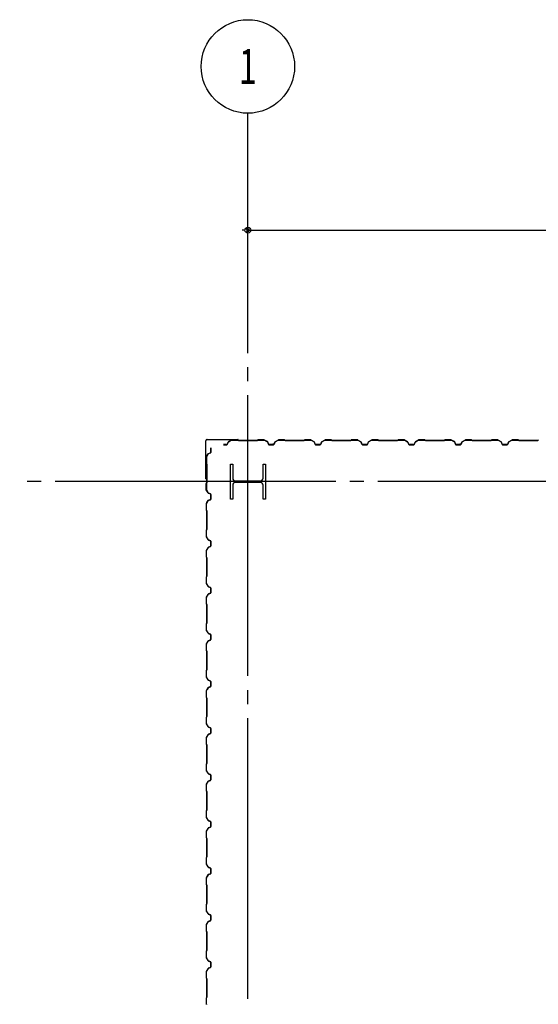
# Model space of a CAD drawing. Extents: x 2001 to 49353, y 772 to 34440.
# Drawn here: x 4620 to 6839, y 14667 to 18877 of the extents above; entities that cross this region are included whole.
import ezdxf
from ezdxf.enums import TextEntityAlignment as Align

# ---------------------------------------------------------------- set-up
doc = ezdxf.new("R2010")
doc.units = 0
doc.header["$LTSCALE"] = 60
doc.header["$MEASUREMENT"] = 0
doc.linetypes.add('1PL-20', pattern=[23, 20, -1, 1, -1])
doc.layers.get('0').update_dxf_attribs({"linetype": 'CONTINUOUS'})
for name, color, linetype in [('CENTER', 6, '1PL-20'), ('COVER', 3, 'CONTINUOUS'), ('SIDING800', 3, 'CONTINUOUS'), ('SUNPOU', 4, 'CONTINUOUS')]:
    doc.layers.add(name, color=color, linetype=linetype)
doc.styles.add('00', font='ROMANS', dxfattribs={"width": 0.666667, "bigfont": 'BIGFONT'})

msp = doc.modelspace()

# ---------------------------------------------------------------- linework, layer by layer
for p, q in [((5521, 16977), (5531, 16977)), ((5521, 16827), (5521, 16977)), ((5531, 16977), (5531, 16916.5)), ((5661, 16977), (5671, 16977)), ((5661, 16916.5), (5661, 16977)), ((5671, 16977), (5671, 16827)), ((5531, 16887.5), (5531, 16827)), ((5542, 16905.5), (5650, 16905.5)), ((5650, 16898.5), (5542, 16898.5)), ((5661, 16827), (5661, 16887.5)), ((5531, 16827), (5521, 16827)), ((5671, 16827), (5661, 16827))]:
    msp.add_line(p, q)
for centre, start, end in [((5542, 16916.5), 180, 270), ((5542, 16887.5), 90, 180), ((5650, 16916.5), 270, 0), ((5650, 16887.5), 0, 90)]:
    msp.add_arc(centre, 11, start, end)
at = {"layer": 'CENTER'}
for p, q in [((5596, 6411), (5596, 18477)), ((23912, 16902), (4619.8, 16902))]:
    msp.add_line(p, q, dxfattribs=at)
at = {"layer": 'COVER'}
for p, q in [((5416, 16914.6), (5416, 17076.4)), ((5416.6, 16914.6), (5416.6, 17076.4)), ((5421.6, 17082), (5553.4, 17082)), ((5421.6, 17081.4), (5553.4, 17081.4)), ((5546, 17080.8), (5546, 17081.4)), ((5553.4, 17080.8), (5546, 17080.8)), ((5416.6, 16922), (5417.2, 16922)), ((5417.2, 16922), (5417.2, 16914.6))]:
    msp.add_line(p, q, dxfattribs=at)
for centre, radius, start, end in [((5421.6, 17076.4), 5.6, 90, 180), ((5421.6, 17076.4), 5, 90, 180), ((5553.4, 17081.4), 0.6, 270.0001, 89.9999), ((5416.6, 16914.6), 0.6, 180.0001, 359.9999)]:
    msp.add_arc(centre, radius, start, end, dxfattribs=at)
at = {"layer": 'SIDING800'}
for p, q in [((5506, 17060.4), (5491.1, 17060.4)), ((5491.1, 17060), (5506, 17060)), ((5511.3, 17071.2), (5507.9, 17061.8)), ((5508.2, 17061.6), (5511.7, 17071)), ((5525, 17079.7), (5512.3, 17072.4)), ((5512.5, 17072.1), (5525.2, 17079.4)), ((5553.4, 17080), (5526.2, 17080)), ((5526.2, 17079.6), (5553.4, 17079.6)), ((5554.1, 17079.3), (5555.4, 17078.1)), ((5555.7, 17078.3), (5554.4, 17079.6)), ((5635.6, 17078), (5556.4, 17078)), ((5556.4, 17077.6), (5635.6, 17077.6)), ((5637.6, 17079.6), (5636.3, 17078.3)), ((5636.6, 17078.1), (5637.9, 17079.3)), ((5665.9, 17080), (5638.6, 17080)), ((5638.6, 17079.6), (5665.9, 17079.6)), ((5666.9, 17079.4), (5679.5, 17072.6)), ((5679.7, 17073), (5667, 17079.8)), ((5671.9, 17076.4), (5679.8, 17071.8)), ((5680, 17072.1), (5672.1, 17076.7)), ((5676.2, 17074.8), (5672.3, 17077.1)), ((5676, 17074.4), (5676.2, 17074.8)), ((5680.4, 17071.5), (5683.7, 17062.2)), ((5680.7, 17070.7), (5684, 17061.6)), ((5684, 17062.3), (5680.8, 17071.7)), ((5684.4, 17061.8), (5681, 17070.9)), ((5701.5, 17060.9), (5685.9, 17060.9)), ((5685.9, 17060.5), (5701.9, 17060.5)), ((5706.2, 17060.4), (5686.2, 17060.4)), ((5686.2, 17060), (5706.2, 17060)), ((5705.1, 17060.5), (5705.5, 17060.5)), ((5711.5, 17071.2), (5708.1, 17061.8)), ((5708.4, 17061.6), (5711.9, 17071)), ((5725.2, 17079.7), (5712.6, 17072.4)), ((5712.8, 17072.1), (5725.4, 17079.4)), ((5753.2, 17080), (5726.4, 17080)), ((5726.4, 17079.6), (5753.2, 17079.6)), ((5753.9, 17079.3), (5755.2, 17078.1)), ((5755.5, 17078.3), (5754.2, 17079.6)), ((5796, 17078), (5756.2, 17078)), ((5756.2, 17077.6), (5796, 17077.6)), ((5835.6, 17078), (5796, 17078)), ((5796, 17077.6), (5835.6, 17077.6)), ((5837.6, 17079.6), (5836.3, 17078.3)), ((5836.6, 17078.1), (5837.9, 17079.3)), ((5865.9, 17080), (5838.6, 17080)), ((5838.6, 17079.6), (5865.9, 17079.6)), ((5866.9, 17079.4), (5879.5, 17072.1)), ((5879.7, 17072.4), (5867.1, 17079.7)), ((5880.3, 17071), (5883.8, 17061.6)), ((5884.2, 17061.8), (5880.7, 17071.2)), ((5896, 17060.4), (5886, 17060.4)), ((5886, 17060), (5896, 17060)), ((5906, 17060.4), (5896, 17060.4)), ((5896, 17060), (5906, 17060)), ((5911.3, 17071.2), (5907.9, 17061.8)), ((5908.2, 17061.6), (5911.7, 17071)), ((5925, 17079.7), (5912.3, 17072.4)), ((5912.5, 17072.1), (5925.2, 17079.4)), ((5953.4, 17080), (5926.2, 17080)), ((5926.2, 17079.6), (5953.4, 17079.6)), ((5954.1, 17079.3), (5955.4, 17078.1)), ((5955.7, 17078.3), (5954.4, 17079.6)), ((5996, 17078), (5956.4, 17078)), ((5956.4, 17077.6), (5996, 17077.6)), ((6035.6, 17078), (5996, 17078)), ((5996, 17077.6), (6035.6, 17077.6)), ((6037.6, 17079.6), (6036.3, 17078.3)), ((6036.6, 17078.1), (6037.9, 17079.3)), ((6065.9, 17080), (6038.6, 17080)), ((6038.6, 17079.6), (6065.9, 17079.6)), ((6066.9, 17079.4), (6079.5, 17072.1)), ((6079.7, 17072.4), (6067.1, 17079.7)), ((6080.3, 17071), (6083.8, 17061.6)), ((6084.2, 17061.8), (6080.7, 17071.2)), ((6096, 17060.4), (6086, 17060.4)), ((6086, 17060), (6096, 17060)), ((6106, 17060.4), (6096, 17060.4)), ((6096, 17060), (6106, 17060)), ((6111.3, 17071.2), (6107.9, 17061.8)), ((6108.2, 17061.6), (6111.7, 17071)), ((6125, 17079.7), (6112.3, 17072.4)), ((6112.5, 17072.1), (6125.2, 17079.4)), ((6153.4, 17080), (6126.2, 17080)), ((6126.2, 17079.6), (6153.4, 17079.6)), ((6154.1, 17079.3), (6155.4, 17078.1)), ((6155.7, 17078.3), (6154.4, 17079.6)), ((6196, 17078), (6156.4, 17078)), ((6156.4, 17077.6), (6196, 17077.6)), ((6235.6, 17078), (6196, 17078)), ((6196, 17077.6), (6235.6, 17077.6)), ((6237.6, 17079.6), (6236.3, 17078.3)), ((6236.6, 17078.1), (6237.9, 17079.3)), ((6265.9, 17080), (6238.6, 17080)), ((6238.6, 17079.6), (6265.9, 17079.6)), ((6266.9, 17079.4), (6279.5, 17072.1)), ((6279.7, 17072.4), (6267.1, 17079.7)), ((6280.3, 17071), (6283.8, 17061.6)), ((6284.2, 17061.8), (6280.7, 17071.2)), ((6306, 17060.4), (6286, 17060.4)), ((6286, 17060), (6306, 17060)), ((6311.3, 17071.2), (6307.9, 17061.8)), ((6308.2, 17061.6), (6311.7, 17071)), ((6325, 17079.7), (6312.3, 17072.4)), ((6312.5, 17072.1), (6325.2, 17079.4)), ((6353.4, 17080), (6326.2, 17080)), ((6326.2, 17079.6), (6353.4, 17079.6)), ((6354.1, 17079.3), (6355.4, 17078.1)), ((6355.7, 17078.3), (6354.4, 17079.6)), ((6435.6, 17078), (6356.4, 17078)), ((6356.4, 17077.6), (6435.6, 17077.6)), ((6437.6, 17079.6), (6436.3, 17078.3)), ((6436.6, 17078.1), (6437.9, 17079.3)), ((6465.9, 17080), (6438.6, 17080)), ((6438.6, 17079.6), (6465.9, 17079.6)), ((6466.9, 17079.4), (6479.5, 17072.6)), ((6479.7, 17073), (6467, 17079.8)), ((6471.9, 17076.4), (6479.8, 17071.8)), ((6480, 17072.1), (6472.1, 17076.7)), ((6476.2, 17074.8), (6472.3, 17077.1)), ((6476, 17074.4), (6476.2, 17074.8)), ((6480.4, 17071.5), (6483.7, 17062.2)), ((6480.7, 17070.7), (6484, 17061.6)), ((6484, 17062.3), (6480.8, 17071.7)), ((6484.4, 17061.8), (6481, 17070.9)), ((6501.5, 17060.9), (6485.9, 17060.9)), ((6485.9, 17060.5), (6501.9, 17060.5)), ((6506.2, 17060.4), (6486.2, 17060.4)), ((6486.2, 17060), (6506.2, 17060)), ((6505.1, 17060.5), (6505.5, 17060.5)), ((6511.5, 17071.2), (6508.1, 17061.8)), ((6508.4, 17061.6), (6511.9, 17071)), ((6525.2, 17079.7), (6512.6, 17072.4)), ((6512.8, 17072.1), (6525.4, 17079.4)), ((6553.2, 17080), (6526.4, 17080)), ((6526.4, 17079.6), (6553.2, 17079.6)), ((6553.9, 17079.3), (6555.2, 17078.1)), ((6555.5, 17078.3), (6554.2, 17079.6)), ((6596, 17078), (6556.2, 17078)), ((6556.2, 17077.6), (6596, 17077.6)), ((6635.6, 17078), (6596, 17078)), ((6596, 17077.6), (6635.6, 17077.6)), ((6637.6, 17079.6), (6636.3, 17078.3)), ((6636.6, 17078.1), (6637.9, 17079.3)), ((6665.9, 17080), (6638.6, 17080)), ((6638.6, 17079.6), (6665.9, 17079.6)), ((6666.9, 17079.4), (6679.5, 17072.1)), ((6679.7, 17072.4), (6667.1, 17079.7)), ((6680.3, 17071), (6683.8, 17061.6)), ((6684.2, 17061.8), (6680.7, 17071.2)), ((6696, 17060.4), (6686, 17060.4)), ((6686, 17060), (6696, 17060)), ((6706, 17060.4), (6696, 17060.4)), ((6696, 17060), (6706, 17060)), ((6711.3, 17071.2), (6707.9, 17061.8)), ((6708.2, 17061.6), (6711.7, 17071)), ((6725, 17079.7), (6712.3, 17072.4)), ((6712.5, 17072.1), (6725.2, 17079.4)), ((6753.4, 17080), (6726.2, 17080)), ((6726.2, 17079.6), (6753.4, 17079.6)), ((6754.1, 17079.3), (6755.4, 17078.1)), ((6755.7, 17078.3), (6754.4, 17079.6)), ((6796, 17078), (6756.4, 17078)), ((6756.4, 17077.6), (6796, 17077.6)), ((6835.6, 17078), (6796, 17078)), ((6796, 17077.6), (6835.6, 17077.6)), ((6837.6, 17079.6), (6836.3, 17078.3)), ((6836.6, 17078.1), (6837.9, 17079.3)), ((5418.3, 17008.1), (5425.6, 17020.7)), ((5426, 17020.5), (5418.7, 17007.9)), ((5426.9, 17021.8), (5436.3, 17025.2)), ((5436.4, 17024.8), (5427, 17021.4)), ((5437.6, 17037), (5437.6, 17047)), ((5437.6, 17047), (5438, 17047)), ((5437.6, 17027.1), (5437.6, 17037)), ((5438, 17047), (5438, 17037)), ((5438, 17037), (5438, 17027.1)), ((5418, 16979.6), (5418, 17006.9)), ((5418.4, 17006.9), (5418.4, 16979.6)), ((5419.7, 16977.3), (5418.4, 16978.6)), ((5418.7, 16978.9), (5420, 16977.6)), ((5420, 16937), (5420, 16976.6)), ((5420.4, 16976.6), (5420.4, 16937)), ((5420, 16897.2), (5420, 16937)), ((5420.4, 16937), (5420.4, 16897.2)), ((5418, 16867.4), (5418, 16894.3)), ((5418.4, 16895.2), (5419.7, 16896.5)), ((5418.4, 16894.3), (5418.4, 16867.4)), ((5420, 16896.3), (5418.7, 16895)), ((5425.6, 16853.6), (5418.3, 16866.2)), ((5418.7, 16866.4), (5426, 16853.8)), ((5436.3, 16849.1), (5426.9, 16852.5)), ((5427, 16852.9), (5436.4, 16849.5)), ((5437.1, 16842.6), (5437.1, 16827)), ((5437.5, 16846.1), (5437.5, 16846.5)), ((5437.5, 16827), (5437.5, 16842.9)), ((5437.6, 16827.3), (5437.6, 16847.2)), ((5438, 16847.2), (5438, 16827.3)), ((5418, 16806.9), (5418, 16779.6)), ((5425.1, 16820.7), (5418.3, 16808.1)), ((5418.4, 16779.6), (5418.4, 16806.9)), ((5418.6, 16807.9), (5425.4, 16820.5)), ((5421, 16813.3), (5423.3, 16817.3)), ((5421.3, 16813.1), (5425.9, 16821)), ((5426.3, 16820.8), (5421.7, 16812.9)), ((5423.3, 16817.3), (5423.6, 16817.1)), ((5435.8, 16825.1), (5426.4, 16821.8)), ((5426.5, 16821.5), (5435.9, 16824.7)), ((5427.2, 16822.1), (5436.3, 16825.4)), ((5436.4, 16825), (5427.3, 16821.7)), ((5418.4, 16778.6), (5419.7, 16777.3)), ((5420, 16777.6), (5418.7, 16778.9)), ((5420, 16776.6), (5420, 16697.5)), ((5420.4, 16697.5), (5420.4, 16776.6)), ((5418, 16694.5), (5418, 16667.2)), ((5419.7, 16696.7), (5418.4, 16695.5)), ((5418.4, 16667.2), (5418.4, 16694.5)), ((5418.7, 16695.2), (5420, 16696.5)), ((5418.3, 16666), (5425.6, 16653.4)), ((5426, 16653.6), (5418.7, 16666.2)), ((5426.9, 16652.3), (5436.3, 16648.9)), ((5436.4, 16649.3), (5427, 16652.7)), ((5437.6, 16647), (5437.6, 16627.1)), ((5438, 16627.1), (5438, 16647)), ((5418, 16606.9), (5418, 16579.6)), ((5425.6, 16620.7), (5418.3, 16608.1)), ((5418.4, 16579.6), (5418.4, 16606.9)), ((5418.7, 16607.9), (5426, 16620.5)), ((5436.3, 16625.2), (5426.9, 16621.8)), ((5427, 16621.4), (5436.4, 16624.8)), ((5418.4, 16578.6), (5419.7, 16577.3)), ((5420, 16577.6), (5418.7, 16578.9)), ((5420, 16576.6), (5420, 16537)), ((5420.4, 16537), (5420.4, 16576.6)), ((5420, 16537), (5420, 16497.5)), ((5420.4, 16497.5), (5420.4, 16537)), ((5418, 16494.5), (5418, 16467.2)), ((5418.3, 16466), (5425.6, 16453.4)), ((5419.7, 16496.7), (5418.4, 16495.5)), ((5418.4, 16467.2), (5418.4, 16494.5)), ((5418.7, 16495.2), (5420, 16496.5)), ((5426, 16453.6), (5418.7, 16466.2)), ((5425.6, 16420.7), (5418.3, 16408.1)), ((5418.7, 16407.9), (5426, 16420.5)), ((5426.9, 16452.3), (5436.3, 16448.9)), ((5436.3, 16425.2), (5426.9, 16421.8)), ((5436.4, 16449.3), (5427, 16452.7)), ((5427, 16421.4), (5436.4, 16424.8)), ((5437.6, 16447), (5437.6, 16437)), ((5437.6, 16437), (5437.6, 16427.1)), ((5438, 16437), (5438, 16447)), ((5438, 16427.1), (5438, 16437)), ((5418, 16406.9), (5418, 16379.6)), ((5418.4, 16379.6), (5418.4, 16406.9)), ((5418.4, 16378.6), (5419.7, 16377.3)), ((5420, 16377.6), (5418.7, 16378.9)), ((5420, 16376.6), (5420, 16337)), ((5420.4, 16337), (5420.4, 16376.6)), ((5420, 16337), (5420, 16297.5)), ((5420.4, 16297.5), (5420.4, 16337)), ((5418, 16294.5), (5418, 16267.2)), ((5419.7, 16296.7), (5418.4, 16295.5)), ((5418.4, 16267.2), (5418.4, 16294.5)), ((5418.7, 16295.2), (5420, 16296.5)), ((5418.3, 16266), (5425.6, 16253.4)), ((5426, 16253.6), (5418.7, 16266.2)), ((5426.9, 16252.3), (5436.3, 16248.9)), ((5436.4, 16249.3), (5427, 16252.7)), ((5425.6, 16220.7), (5418.3, 16208.1)), ((5418.7, 16207.9), (5426, 16220.5)), ((5436.3, 16225.2), (5426.9, 16221.8)), ((5427, 16221.4), (5436.4, 16224.8)), ((5437.6, 16247), (5437.6, 16237)), ((5437.6, 16237), (5437.6, 16227.1)), ((5438, 16237), (5438, 16247)), ((5438, 16227.1), (5438, 16237)), ((5418, 16206.9), (5418, 16179.6)), ((5418.4, 16179.6), (5418.4, 16206.9)), ((5418.4, 16178.6), (5419.7, 16177.3)), ((5420, 16177.6), (5418.7, 16178.9)), ((5420, 16176.6), (5420, 16137)), ((5420.4, 16137), (5420.4, 16176.6)), ((5420, 16137), (5420, 16097.2)), ((5420.4, 16097.2), (5420.4, 16137)), ((5418, 16094.3), (5418, 16067.4)), ((5419.7, 16096.5), (5418.4, 16095.2)), ((5418.4, 16067.4), (5418.4, 16094.3)), ((5418.7, 16095), (5420, 16096.3)), ((5418.3, 16066.2), (5425.6, 16053.6)), ((5426, 16053.8), (5418.7, 16066.4)), ((5426.9, 16052.5), (5436.3, 16049.1)), ((5436.4, 16049.5), (5427, 16052.9)), ((5437.1, 16042.6), (5437.1, 16027)), ((5437.5, 16046.1), (5437.5, 16046.5)), ((5437.5, 16027), (5437.5, 16042.9)), ((5437.6, 16047.2), (5437.6, 16027.3)), ((5438, 16027.3), (5438, 16047.2)), ((5418, 16006.9), (5418, 15979.6)), ((5425.1, 16020.7), (5418.3, 16008.1)), ((5418.4, 15979.6), (5418.4, 16006.9)), ((5418.6, 16007.9), (5425.4, 16020.5)), ((5423.3, 16017.3), (5421, 16013.3)), ((5425.9, 16021), (5421.3, 16013.1)), ((5421.7, 16012.9), (5426.3, 16020.8)), ((5423.6, 16017.1), (5423.3, 16017.3)), ((5435.8, 16025.1), (5426.4, 16021.8)), ((5426.5, 16021.5), (5435.9, 16024.7)), ((5436.3, 16025.4), (5427.2, 16022.1)), ((5427.3, 16021.7), (5436.4, 16025)), ((5418.4, 15978.6), (5419.7, 15977.3)), ((5420, 15977.6), (5418.7, 15978.9)), ((5420, 15976.6), (5420, 15897.5)), ((5420.4, 15897.5), (5420.4, 15976.6)), ((5418, 15894.5), (5418, 15867.2)), ((5419.7, 15896.7), (5418.4, 15895.5)), ((5418.4, 15867.2), (5418.4, 15894.5)), ((5418.7, 15895.2), (5420, 15896.5)), ((5418.3, 15866), (5425.6, 15853.4)), ((5426, 15853.6), (5418.7, 15866.2)), ((5426.9, 15852.3), (5436.3, 15848.9)), ((5436.4, 15849.3), (5427, 15852.7)), ((5437.6, 15847), (5437.6, 15827.1)), ((5438, 15827.1), (5438, 15847)), ((5418, 15806.9), (5418, 15779.6)), ((5425.6, 15820.7), (5418.3, 15808.1)), ((5418.4, 15779.6), (5418.4, 15806.9)), ((5418.7, 15807.9), (5426, 15820.5)), ((5436.3, 15825.2), (5426.9, 15821.8)), ((5427, 15821.4), (5436.4, 15824.8)), ((5418.4, 15778.6), (5419.7, 15777.3)), ((5420, 15777.6), (5418.7, 15778.9)), ((5420, 15776.6), (5420, 15737)), ((5420.4, 15737), (5420.4, 15776.6)), ((5420, 15737), (5420, 15697.5)), ((5420.4, 15697.5), (5420.4, 15737)), ((5418, 15694.5), (5418, 15667.2)), ((5418.3, 15666), (5425.6, 15653.4)), ((5419.7, 15696.7), (5418.4, 15695.5)), ((5418.4, 15667.2), (5418.4, 15694.5)), ((5418.7, 15695.2), (5420, 15696.5)), ((5426, 15653.6), (5418.7, 15666.2)), ((5425.6, 15620.7), (5418.3, 15608.1)), ((5418.7, 15607.9), (5426, 15620.5)), ((5426.9, 15652.3), (5436.3, 15648.9)), ((5436.3, 15625.2), (5426.9, 15621.8)), ((5436.4, 15649.3), (5427, 15652.7)), ((5427, 15621.4), (5436.4, 15624.8)), ((5437.6, 15647), (5437.6, 15637)), ((5437.6, 15637), (5437.6, 15627.1)), ((5438, 15637), (5438, 15647)), ((5438, 15627.1), (5438, 15637)), ((5418, 15606.9), (5418, 15579.6)), ((5418.4, 15579.6), (5418.4, 15606.9)), ((5418.4, 15578.6), (5419.7, 15577.3)), ((5420, 15577.6), (5418.7, 15578.9)), ((5420, 15576.6), (5420, 15537)), ((5420.4, 15537), (5420.4, 15576.6)), ((5420, 15537), (5420, 15497.5)), ((5420.4, 15497.5), (5420.4, 15537)), ((5418, 15494.5), (5418, 15467.2)), ((5419.7, 15496.7), (5418.4, 15495.5)), ((5418.4, 15467.2), (5418.4, 15494.5)), ((5418.7, 15495.2), (5420, 15496.5)), ((5418.3, 15466), (5425.6, 15453.4)), ((5426, 15453.6), (5418.7, 15466.2)), ((5426.9, 15452.3), (5436.3, 15448.9)), ((5436.4, 15449.3), (5427, 15452.7)), ((5425.6, 15420.7), (5418.3, 15408.1)), ((5418.7, 15407.9), (5426, 15420.5)), ((5436.3, 15425.2), (5426.9, 15421.8)), ((5427, 15421.4), (5436.4, 15424.8)), ((5437.6, 15447), (5437.6, 15437)), ((5437.6, 15437), (5437.6, 15427.1)), ((5438, 15437), (5438, 15447)), ((5438, 15427.1), (5438, 15437)), ((5418, 15406.9), (5418, 15379.6)), ((5418.4, 15379.6), (5418.4, 15406.9)), ((5418.4, 15378.6), (5419.7, 15377.3)), ((5420, 15377.6), (5418.7, 15378.9)), ((5420, 15376.6), (5420, 15337)), ((5420.4, 15337), (5420.4, 15376.6)), ((5420, 15337), (5420, 15297.2)), ((5420.4, 15297.2), (5420.4, 15337)), ((5418, 15294.3), (5418, 15267.4)), ((5419.7, 15296.5), (5418.4, 15295.2)), ((5418.4, 15267.4), (5418.4, 15294.3)), ((5418.7, 15295), (5420, 15296.3)), ((5418.3, 15266.2), (5425.6, 15253.6)), ((5426, 15253.8), (5418.7, 15266.4)), ((5426.9, 15252.5), (5436.3, 15249.1)), ((5436.4, 15249.5), (5427, 15252.9)), ((5437.1, 15242.6), (5437.1, 15227)), ((5437.5, 15246.1), (5437.5, 15246.5)), ((5437.5, 15227), (5437.5, 15242.9)), ((5437.6, 15247.2), (5437.6, 15227.3)), ((5438, 15227.3), (5438, 15247.2)), ((5418, 15206.9), (5418, 15179.6)), ((5425.1, 15220.7), (5418.3, 15208.1)), ((5418.4, 15179.6), (5418.4, 15206.9)), ((5418.6, 15207.9), (5425.4, 15220.5)), ((5423.3, 15217.3), (5421, 15213.3)), ((5425.9, 15221), (5421.3, 15213.1)), ((5421.7, 15212.9), (5426.3, 15220.8)), ((5423.6, 15217.1), (5423.3, 15217.3)), ((5435.8, 15225.1), (5426.4, 15221.8)), ((5426.5, 15221.5), (5435.9, 15224.7)), ((5436.3, 15225.4), (5427.2, 15222.1)), ((5427.3, 15221.7), (5436.4, 15225)), ((5418.4, 15178.6), (5419.7, 15177.3)), ((5420, 15177.6), (5418.7, 15178.9)), ((5420, 15176.6), (5420, 15097.5)), ((5420.4, 15097.5), (5420.4, 15176.6)), ((5418, 15094.5), (5418, 15067.2)), ((5419.7, 15096.7), (5418.4, 15095.5)), ((5418.4, 15067.2), (5418.4, 15094.5)), ((5418.7, 15095.2), (5420, 15096.5)), ((5418.3, 15066), (5425.6, 15053.4)), ((5426, 15053.6), (5418.7, 15066.2)), ((5426.9, 15052.3), (5436.3, 15048.9)), ((5436.4, 15049.3), (5427, 15052.7)), ((5437.6, 15047), (5437.6, 15027.1)), ((5438, 15027.1), (5438, 15047)), ((5418, 15006.9), (5418, 14979.6)), ((5425.6, 15020.7), (5418.3, 15008.1)), ((5418.4, 14979.6), (5418.4, 15006.9)), ((5418.7, 15007.9), (5426, 15020.5)), ((5436.3, 15025.2), (5426.9, 15021.8)), ((5427, 15021.4), (5436.4, 15024.8)), ((5418.4, 14978.6), (5419.7, 14977.3)), ((5420, 14977.6), (5418.7, 14978.9)), ((5420, 14976.6), (5420, 14937)), ((5420.4, 14937), (5420.4, 14976.6)), ((5420, 14937), (5420, 14897.5)), ((5420.4, 14897.5), (5420.4, 14937)), ((5418, 14894.5), (5418, 14867.2)), ((5418.3, 14866), (5425.6, 14853.4)), ((5419.7, 14896.7), (5418.4, 14895.5)), ((5418.4, 14867.2), (5418.4, 14894.5)), ((5418.7, 14895.2), (5420, 14896.5)), ((5426, 14853.6), (5418.7, 14866.2)), ((5425.6, 14820.7), (5418.3, 14808.1)), ((5418.7, 14807.9), (5426, 14820.5)), ((5426.9, 14852.3), (5436.3, 14848.9)), ((5436.3, 14825.2), (5426.9, 14821.8)), ((5436.4, 14849.3), (5427, 14852.7)), ((5427, 14821.4), (5436.4, 14824.8)), ((5437.6, 14847), (5437.6, 14837)), ((5437.6, 14837), (5437.6, 14827.1)), ((5438, 14837), (5438, 14847)), ((5438, 14827.1), (5438, 14837)), ((5418, 14806.9), (5418, 14779.6)), ((5418.4, 14779.6), (5418.4, 14806.9)), ((5418.4, 14778.6), (5419.7, 14777.3)), ((5420, 14777.6), (5418.7, 14778.9)), ((5420, 14776.6), (5420, 14737)), ((5420.4, 14737), (5420.4, 14776.6)), ((5420, 14737), (5420, 14697.5)), ((5420.4, 14697.5), (5420.4, 14737)), ((5418, 14694.5), (5418, 14667.2)), ((5419.7, 14696.7), (5418.4, 14695.5)), ((5418.4, 14667.2), (5418.4, 14694.5)), ((5418.7, 14695.2), (5420, 14696.5))]:
    msp.add_line(p, q, dxfattribs=at)
for centre, radius, start, end in [((5506, 17062.4), 2, 270, 340), ((5506, 17062.4), 2.4, 270, 340), ((5513.5, 17070.4), 2.4, 120, 160), ((5513.5, 17070.4), 2, 120, 160), ((5526.2, 17077.6), 2.4, 90, 120), ((5526.2, 17077.6), 2, 90, 120), ((5553.4, 17078.6), 1.4, 45, 90), ((5553.4, 17078.6), 1, 45, 90), ((5556.4, 17079), 1.4, 225, 270), ((5556.4, 17079), 1, 225, 270), ((5635.6, 17079), 1, 270, 315), ((5635.6, 17079), 1.4, 270, 315), ((5638.6, 17078.6), 1.4, 90, 135), ((5638.6, 17078.6), 1, 90, 135), ((5665.9, 17077.6), 2.4, 61.8214, 90), ((5665.9, 17077.6), 2, 61.8214, 90), ((5672.1, 17076.7), 0.4, 60, 240), ((5678.5, 17070.9), 2, 19.0256, 61.8214), ((5678.5, 17070.9), 2.4, 19.0256, 61.8214), ((5678.8, 17070), 2, 20, 60), ((5678.8, 17070), 2.4, 20, 60), ((5685.9, 17062.9), 2.4, 199.0256, 270), ((5685.9, 17062.9), 2, 199.0256, 270), ((5686.2, 17062.4), 2.4, 200, 270), ((5686.2, 17062.4), 2, 200, 270), ((5703.5, 17060.5), 2, 0, 168.463), ((5703.5, 17060.5), 1.6, 0, 180), ((5706.2, 17062.4), 2, 270, 340), ((5706.2, 17062.4), 2.4, 270, 340), ((5713.8, 17070.4), 2.4, 120, 160), ((5713.8, 17070.4), 2, 120, 160), ((5726.4, 17077.6), 2.4, 90, 120), ((5726.4, 17077.6), 2, 90, 120), ((5753.2, 17078.6), 1.4, 45, 90), ((5753.2, 17078.6), 1, 45, 90), ((5756.2, 17079), 1.4, 225, 270), ((5756.2, 17079), 1, 225, 270), ((5835.6, 17079), 1, 270, 315), ((5835.6, 17079), 1.4, 270, 315), ((5838.6, 17078.6), 1.4, 90, 135), ((5838.6, 17078.6), 1, 90, 135), ((5865.9, 17077.6), 2.4, 60, 90), ((5865.9, 17077.6), 2, 60, 90), ((5878.5, 17070.4), 2, 20, 60), ((5878.5, 17070.4), 2.4, 20, 60), ((5886, 17062.4), 2.4, 200, 270), ((5886, 17062.4), 2, 200, 270), ((5906, 17062.4), 2, 270, 340), ((5906, 17062.4), 2.4, 270, 340), ((5913.5, 17070.4), 2.4, 120, 160), ((5913.5, 17070.4), 2, 120, 160), ((5926.2, 17077.6), 2.4, 90, 120), ((5926.2, 17077.6), 2, 90, 120), ((5953.4, 17078.6), 1.4, 45, 90), ((5953.4, 17078.6), 1, 45, 90), ((5956.4, 17079), 1.4, 225, 270), ((5956.4, 17079), 1, 225, 270), ((6035.6, 17079), 1, 270, 315), ((6035.6, 17079), 1.4, 270, 315), ((6038.6, 17078.6), 1.4, 90, 135), ((6038.6, 17078.6), 1, 90, 135), ((6065.9, 17077.6), 2.4, 60, 90), ((6065.9, 17077.6), 2, 60, 90), ((6078.5, 17070.4), 2, 20, 60), ((6078.5, 17070.4), 2.4, 20, 60), ((6086, 17062.4), 2.4, 200, 270), ((6086, 17062.4), 2, 200, 270), ((6106, 17062.4), 2, 270, 340), ((6106, 17062.4), 2.4, 270, 340), ((6113.5, 17070.4), 2.4, 120, 160), ((6113.5, 17070.4), 2, 120, 160), ((6126.2, 17077.6), 2.4, 90, 120), ((6126.2, 17077.6), 2, 90, 120), ((6153.4, 17078.6), 1.4, 45, 90), ((6153.4, 17078.6), 1, 45, 90), ((6156.4, 17079), 1.4, 225, 270), ((6156.4, 17079), 1, 225, 270), ((6235.6, 17079), 1, 270, 315), ((6235.6, 17079), 1.4, 270, 315), ((6238.6, 17078.6), 1.4, 90, 135), ((6238.6, 17078.6), 1, 90, 135), ((6265.9, 17077.6), 2.4, 60, 90), ((6265.9, 17077.6), 2, 60, 90), ((6278.5, 17070.4), 2, 20, 60), ((6278.5, 17070.4), 2.4, 20, 60), ((6286, 17062.4), 2.4, 200, 270), ((6286, 17062.4), 2, 200, 270), ((6306, 17062.4), 2, 270, 340), ((6306, 17062.4), 2.4, 270, 340), ((6313.5, 17070.4), 2.4, 120, 160), ((6313.5, 17070.4), 2, 120, 160), ((6326.2, 17077.6), 2.4, 90, 120), ((6326.2, 17077.6), 2, 90, 120), ((6353.4, 17078.6), 1.4, 45, 90), ((6353.4, 17078.6), 1, 45, 90), ((6356.4, 17079), 1.4, 225, 270), ((6356.4, 17079), 1, 225, 270), ((6435.6, 17079), 1, 270, 315), ((6435.6, 17079), 1.4, 270, 315), ((6438.6, 17078.6), 1.4, 90, 135), ((6438.6, 17078.6), 1, 90, 135), ((6465.9, 17077.6), 2.4, 61.8214, 90), ((6465.9, 17077.6), 2, 61.8214, 90), ((6472.1, 17076.7), 0.4, 60, 240), ((6478.5, 17070.9), 2, 19.0256, 61.8214), ((6478.5, 17070.9), 2.4, 19.0256, 61.8214), ((6478.8, 17070), 2, 20, 60), ((6478.8, 17070), 2.4, 20, 60), ((6485.9, 17062.9), 2.4, 199.0256, 270), ((6485.9, 17062.9), 2, 199.0256, 270), ((6486.2, 17062.4), 2.4, 200, 270), ((6486.2, 17062.4), 2, 200, 270), ((6503.5, 17060.5), 2, 0, 168.463), ((6503.5, 17060.5), 1.6, 0, 180), ((6506.2, 17062.4), 2, 270, 340), ((6506.2, 17062.4), 2.4, 270, 340), ((6513.8, 17070.4), 2.4, 120, 160), ((6513.8, 17070.4), 2, 120, 160), ((6526.4, 17077.6), 2.4, 90, 120), ((6526.4, 17077.6), 2, 90, 120), ((6553.2, 17078.6), 1.4, 45, 90), ((6553.2, 17078.6), 1, 45, 90), ((6556.2, 17079), 1.4, 225, 270), ((6556.2, 17079), 1, 225, 270), ((6635.6, 17079), 1, 270, 315), ((6635.6, 17079), 1.4, 270, 315), ((6638.6, 17078.6), 1.4, 90, 135), ((6638.6, 17078.6), 1, 90, 135), ((6665.9, 17077.6), 2.4, 60, 90), ((6665.9, 17077.6), 2, 60, 90), ((6678.5, 17070.4), 2, 20, 60), ((6678.5, 17070.4), 2.4, 20, 60), ((6686, 17062.4), 2.4, 200, 270), ((6686, 17062.4), 2, 200, 270), ((6706, 17062.4), 2, 270, 340), ((6706, 17062.4), 2.4, 270, 340), ((6713.5, 17070.4), 2.4, 120, 160), ((6713.5, 17070.4), 2, 120, 160), ((6726.2, 17077.6), 2.4, 90, 120), ((6726.2, 17077.6), 2, 90, 120), ((6753.4, 17078.6), 1.4, 45, 90), ((6753.4, 17078.6), 1, 45, 90), ((6756.4, 17079), 1.4, 225, 270), ((6756.4, 17079), 1, 225, 270), ((6835.6, 17079), 1, 270, 315), ((6835.6, 17079), 1.4, 270, 315), ((6838.6, 17078.6), 1.4, 90, 135), ((6838.6, 17078.6), 1, 90, 135), ((5420.4, 17006.9), 2.4, 150, 180), ((5420.4, 17006.9), 2, 150, 180), ((5427.7, 17019.5), 2.4, 110, 150), ((5427.7, 17019.5), 2, 110, 150), ((5435.6, 17027.1), 2, 290, 0), ((5435.6, 17027.1), 2.4, 290, 0), ((5419.4, 16979.6), 1.4, 180, 225), ((5419.4, 16979.6), 1, 180, 225), ((5419, 16976.6), 1, 0, 45), ((5419, 16976.6), 1.4, 0, 45), ((5419.4, 16894.3), 1.4, 135, 180), ((5419.4, 16894.3), 1, 135, 180), ((5419, 16897.2), 1, 315, 360), ((5419, 16897.2), 1.4, 315, 0), ((5420.4, 16867.4), 2.4, 180, 210), ((5420.4, 16867.4), 2, 180, 210), ((5427.7, 16854.8), 2.4, 210, 250), ((5427.7, 16854.8), 2, 210, 250), ((5437.5, 16844.5), 2, 90, 258.463), ((5437.5, 16844.5), 1.6, 90, 270), ((5435.6, 16847.2), 2, 0, 70), ((5435.6, 16847.2), 2.4, 0, 70), ((5420.4, 16806.9), 2.4, 151.8214, 180), ((5420.4, 16806.9), 2, 151.8214, 180), ((5421.3, 16813.1), 0.4, 150, 330), ((5427.2, 16819.6), 2.4, 109.0256, 151.8214), ((5427.2, 16819.6), 2, 109.0256, 151.8214), ((5428, 16819.8), 2.4, 110, 150), ((5428, 16819.8), 2, 110, 150), ((5435.1, 16827), 2, 289.0256, 0), ((5435.1, 16827), 2.4, 289.0256, 0), ((5435.6, 16827.3), 2, 290, 0), ((5435.6, 16827.3), 2.4, 290, 0), ((5419.4, 16779.6), 1.4, 180, 225), ((5419.4, 16779.6), 1, 180, 225), ((5419, 16776.6), 1, 0, 45), ((5419, 16776.6), 1.4, 0, 45), ((5419.4, 16694.5), 1.4, 135, 180), ((5419.4, 16694.5), 1, 135, 180), ((5419, 16697.5), 1, 315, 0), ((5419, 16697.5), 1.4, 315, 0), ((5420.4, 16667.2), 2.4, 180, 210), ((5420.4, 16667.2), 2, 180, 210), ((5427.7, 16654.6), 2.4, 210, 250), ((5427.7, 16654.6), 2, 210, 250), ((5435.6, 16647), 2, 0, 70), ((5435.6, 16647), 2.4, 0, 70), ((5420.4, 16606.9), 2.4, 150, 180), ((5420.4, 16606.9), 2, 150, 180), ((5427.7, 16619.5), 2.4, 110, 150), ((5427.7, 16619.5), 2, 110, 150), ((5435.6, 16627.1), 2, 290, 0), ((5435.6, 16627.1), 2.4, 290, 0), ((5419.4, 16579.6), 1.4, 180, 225), ((5419.4, 16579.6), 1, 180, 225), ((5419, 16576.6), 1, 0, 45), ((5419, 16576.6), 1.4, 0, 45), ((5419.4, 16494.5), 1.4, 135, 180), ((5420.4, 16467.2), 2.4, 180, 210), ((5419.4, 16494.5), 1, 135, 180), ((5420.4, 16467.2), 2, 180, 210), ((5419, 16497.5), 1, 315, 0), ((5419, 16497.5), 1.4, 315, 0), ((5427.7, 16454.6), 2.4, 210, 250), ((5427.7, 16419.5), 2.4, 110, 150), ((5427.7, 16454.6), 2, 210, 250), ((5427.7, 16419.5), 2, 110, 150), ((5435.6, 16447), 2, 0, 70), ((5435.6, 16427.1), 2, 290, 0), ((5435.6, 16447), 2.4, 0, 70), ((5435.6, 16427.1), 2.4, 290, 0), ((5420.4, 16406.9), 2.4, 150, 180), ((5419.4, 16379.6), 1.4, 180, 225), ((5420.4, 16406.9), 2, 150, 180), ((5419.4, 16379.6), 1, 180, 225), ((5419, 16376.6), 1, 360, 45), ((5419, 16376.6), 1.4, 360, 45), ((5419.4, 16294.5), 1.4, 135, 180), ((5419.4, 16294.5), 1, 135, 180), ((5419, 16297.5), 1, 315, 360), ((5419, 16297.5), 1.4, 315, 0), ((5420.4, 16267.2), 2.4, 180, 210), ((5420.4, 16267.2), 2, 180, 210), ((5427.7, 16254.6), 2.4, 210, 250), ((5427.7, 16254.6), 2, 210, 250), ((5420.4, 16206.9), 2.4, 150, 180), ((5427.7, 16219.5), 2.4, 110, 150), ((5427.7, 16219.5), 2, 110, 150), ((5435.6, 16247), 2, 0, 70), ((5435.6, 16227.1), 2, 290, 0), ((5435.6, 16247), 2.4, 0, 70), ((5435.6, 16227.1), 2.4, 290, 0), ((5419.4, 16179.6), 1.4, 180, 225), ((5420.4, 16206.9), 2, 150, 180), ((5419.4, 16179.6), 1, 180, 225), ((5419, 16176.6), 1, 360, 45), ((5419, 16176.6), 1.4, 360, 45), ((5419.4, 16094.3), 1.4, 135, 180), ((5419.4, 16094.3), 1, 135, 180), ((5419, 16097.2), 1, 315, 360), ((5419, 16097.2), 1.4, 315, 0), ((5420.4, 16067.4), 2.4, 180, 210), ((5420.4, 16067.4), 2, 180, 210), ((5427.7, 16054.8), 2.4, 210, 250), ((5427.7, 16054.8), 2, 210, 250), ((5437.5, 16044.5), 2, 90, 258.463), ((5437.5, 16044.5), 1.6, 90, 270), ((5435.6, 16047.2), 2, 0, 70), ((5435.6, 16047.2), 2.4, 0, 70), ((5420.4, 16006.9), 2.4, 151.8214, 180), ((5420.4, 16006.9), 2, 151.8214, 180), ((5421.3, 16013.1), 0.4, 150, 330), ((5427.2, 16019.6), 2.4, 109.0256, 151.8214), ((5427.2, 16019.6), 2, 109.0256, 151.8214), ((5428, 16019.8), 2.4, 110, 150), ((5428, 16019.8), 2, 110, 150), ((5435.1, 16027), 2, 289.0256, 0), ((5435.1, 16027), 2.4, 289.0256, 0), ((5435.6, 16027.3), 2, 290, 0), ((5435.6, 16027.3), 2.4, 290, 0), ((5419.4, 15979.6), 1.4, 180, 225), ((5419.4, 15979.6), 1, 180, 225), ((5419, 15976.6), 1, 360, 45), ((5419, 15976.6), 1.4, 360, 45), ((5419.4, 15894.5), 1.4, 135, 180), ((5419.4, 15894.5), 1, 135, 180), ((5419, 15897.5), 1, 315, 360), ((5419, 15897.5), 1.4, 315, 0), ((5420.4, 15867.2), 2.4, 180, 210), ((5420.4, 15867.2), 2, 180, 210), ((5427.7, 15854.6), 2.4, 210, 250), ((5427.7, 15854.6), 2, 210, 250), ((5435.6, 15847), 2, 0, 70), ((5435.6, 15847), 2.4, 0, 70), ((5420.4, 15806.9), 2.4, 150, 180), ((5420.4, 15806.9), 2, 150, 180), ((5427.7, 15819.5), 2.4, 110, 150), ((5427.7, 15819.5), 2, 110, 150), ((5435.6, 15827.1), 2, 290, 0), ((5435.6, 15827.1), 2.4, 290, 0), ((5419.4, 15779.6), 1.4, 180, 225), ((5419.4, 15779.6), 1, 180, 225), ((5419, 15776.6), 1, 360, 45), ((5419, 15776.6), 1.4, 360, 45), ((5419.4, 15694.5), 1.4, 135, 180), ((5420.4, 15667.2), 2.4, 180, 210), ((5419.4, 15694.5), 1, 135, 180), ((5420.4, 15667.2), 2, 180, 210), ((5419, 15697.5), 1, 315, 360), ((5419, 15697.5), 1.4, 315, 0), ((5427.7, 15654.6), 2.4, 210, 250), ((5427.7, 15619.5), 2.4, 110, 150), ((5427.7, 15654.6), 2, 210, 250), ((5427.7, 15619.5), 2, 110, 150), ((5435.6, 15647), 2, 0, 70), ((5435.6, 15627.1), 2, 290, 0), ((5435.6, 15647), 2.4, 0, 70), ((5435.6, 15627.1), 2.4, 290, 0), ((5420.4, 15606.9), 2.4, 150, 180), ((5419.4, 15579.6), 1.4, 180, 225), ((5420.4, 15606.9), 2, 150, 180), ((5419.4, 15579.6), 1, 180, 225), ((5419, 15576.6), 1, 360, 45), ((5419, 15576.6), 1.4, 360, 45), ((5419.4, 15494.5), 1.4, 135, 180), ((5419.4, 15494.5), 1, 135, 180), ((5419, 15497.5), 1, 315, 360), ((5419, 15497.5), 1.4, 315, 0), ((5420.4, 15467.2), 2.4, 180, 210), ((5420.4, 15467.2), 2, 180, 210), ((5427.7, 15454.6), 2.4, 210, 250), ((5427.7, 15454.6), 2, 210, 250), ((5420.4, 15406.9), 2.4, 150, 180), ((5427.7, 15419.5), 2.4, 110, 150), ((5427.7, 15419.5), 2, 110, 150), ((5435.6, 15447), 2, 0, 70), ((5435.6, 15427.1), 2, 290, 0), ((5435.6, 15447), 2.4, 0, 70), ((5435.6, 15427.1), 2.4, 290, 0), ((5419.4, 15379.6), 1.4, 180, 225), ((5420.4, 15406.9), 2, 150, 180), ((5419.4, 15379.6), 1, 180, 225), ((5419, 15376.6), 1, 360, 45), ((5419, 15376.6), 1.4, 360, 45), ((5419.4, 15294.3), 1.4, 135, 180), ((5419.4, 15294.3), 1, 135, 180), ((5419, 15297.2), 1, 315, 360), ((5419, 15297.2), 1.4, 315, 0), ((5420.4, 15267.4), 2.4, 180, 210), ((5420.4, 15267.4), 2, 180, 210), ((5427.7, 15254.8), 2.4, 210, 250), ((5427.7, 15254.8), 2, 210, 250), ((5437.5, 15244.5), 2, 90, 258.463), ((5437.5, 15244.5), 1.6, 90, 270), ((5435.6, 15247.2), 2, 0, 70), ((5435.6, 15247.2), 2.4, 0, 70), ((5420.4, 15206.9), 2.4, 151.8214, 180), ((5420.4, 15206.9), 2, 151.8214, 180), ((5421.3, 15213.1), 0.4, 150, 330), ((5427.2, 15219.6), 2.4, 109.0256, 151.8214), ((5427.2, 15219.6), 2, 109.0256, 151.8214), ((5428, 15219.8), 2.4, 110, 150), ((5428, 15219.8), 2, 110, 150), ((5435.1, 15227), 2, 289.0256, 0), ((5435.1, 15227), 2.4, 289.0256, 0), ((5435.6, 15227.3), 2, 290, 0), ((5435.6, 15227.3), 2.4, 290, 0), ((5419.4, 15179.6), 1.4, 180, 225), ((5419.4, 15179.6), 1, 180, 225), ((5419, 15176.6), 1, 360, 45), ((5419, 15176.6), 1.4, 360, 45), ((5419.4, 15094.5), 1.4, 135, 180), ((5419.4, 15094.5), 1, 135, 180), ((5419, 15097.5), 1, 315, 360), ((5419, 15097.5), 1.4, 315, 0), ((5420.4, 15067.2), 2.4, 180, 210), ((5420.4, 15067.2), 2, 180, 210), ((5427.7, 15054.6), 2.4, 210, 250), ((5427.7, 15054.6), 2, 210, 250), ((5435.6, 15047), 2, 0, 70), ((5435.6, 15047), 2.4, 0, 70), ((5420.4, 15006.9), 2.4, 150, 180), ((5420.4, 15006.9), 2, 150, 180), ((5427.7, 15019.5), 2.4, 110, 150), ((5427.7, 15019.5), 2, 110, 150), ((5435.6, 15027.1), 2, 290, 0), ((5435.6, 15027.1), 2.4, 290, 0), ((5419.4, 14979.6), 1.4, 180, 225), ((5419.4, 14979.6), 1, 180, 225), ((5419, 14976.6), 1, 360, 45), ((5419, 14976.6), 1.4, 360, 45), ((5419.4, 14894.5), 1.4, 135, 180), ((5420.4, 14867.2), 2.4, 180, 210), ((5419.4, 14894.5), 1, 135, 180), ((5420.4, 14867.2), 2, 180, 210), ((5419, 14897.5), 1, 315, 360), ((5419, 14897.5), 1.4, 315, 0), ((5427.7, 14854.6), 2.4, 210, 250), ((5427.7, 14819.5), 2.4, 110, 150), ((5427.7, 14854.6), 2, 210, 250), ((5427.7, 14819.5), 2, 110, 150), ((5435.6, 14847), 2, 0, 70), ((5435.6, 14827.1), 2, 290, 0), ((5435.6, 14847), 2.4, 0, 70), ((5435.6, 14827.1), 2.4, 290, 0), ((5420.4, 14806.9), 2.4, 150, 180), ((5419.4, 14779.6), 1.4, 180, 225), ((5420.4, 14806.9), 2, 150, 180), ((5419.4, 14779.6), 1, 180, 225), ((5419, 14776.6), 1, 360, 45), ((5419, 14776.6), 1.4, 360, 45), ((5419.4, 14694.5), 1.4, 135, 180), ((5419.4, 14694.5), 1, 135, 180), ((5419, 14697.5), 1, 315, 360), ((5419, 14697.5), 1.4, 315, 0), ((5420.4, 14667.2), 2.4, 180, 210), ((5420.4, 14667.2), 2, 180, 210)]:
    msp.add_arc(centre, radius, start, end, dxfattribs=at)
at = {"layer": 'SUNPOU'}
for p, q in [((5583.5, 17977), (5571, 17977)), ((5596, 17977), (13971, 17977)), ((5608.5, 17977), (5621, 17977)), ((5608.5, 17977), (5621, 17977))]:
    msp.add_line(p, q, dxfattribs=at)
for centre, radius in [((5596, 18677), 200), ((5596, 17977), 12.5), ((5596, 17977), 12.5), ((5596, 17977), 12.5)]:
    msp.add_circle(centre, radius, dxfattribs=at)
for start, end in [(0, 180), (0, 180), (0, 180), (180, 0), (180, 0), (180, 0)]:
    msp.add_arc((5596, 17977), 6.25, start, end, dxfattribs=at)

# ---------------------------------------------------------------- texts
at = {"layer": 'SUNPOU', "style": '00', "width": 0.666667}
msp.add_text('1', height=150, dxfattribs=at).set_placement((5596, 18677), align=Align.MIDDLE_CENTER)

doc.saveas('drawing.dxf')
